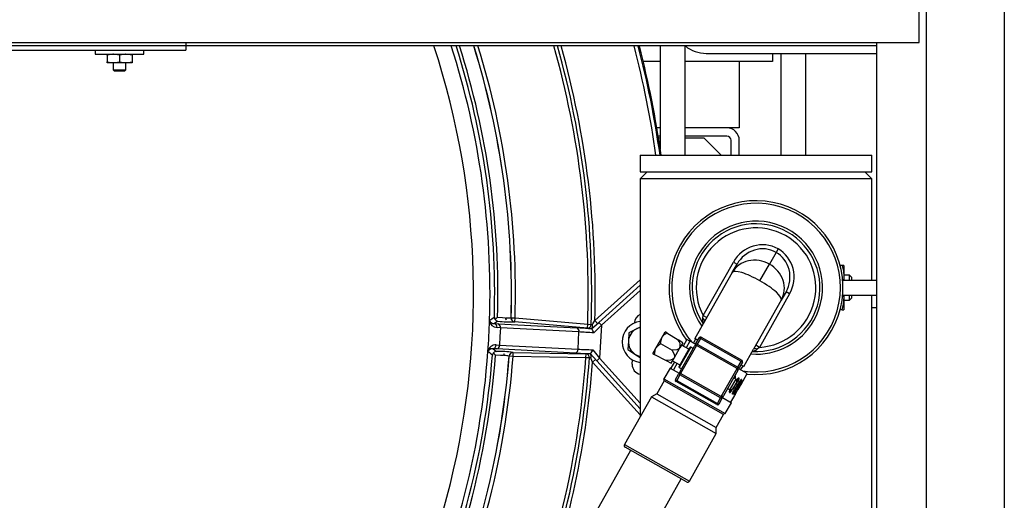
# Model space of a CAD drawing. Units: inches. Extents: x 0.9 to 15.8, y 0.6 to 10.5.
# Drawn here: x 7 to 7.6, y 9.7 to 10 of the extents above; entities that cross this region are included whole.
import ezdxf

# ---------------------------------------------------------------- set-up
doc = ezdxf.new("R2010")
doc.units = ezdxf.units.IN
doc.header["$MEASUREMENT"] = 0

msp = doc.modelspace()

# ---------------------------------------------------------------- linework, layer by layer
at = {"color": 7, "linetype": 'Continuous', "lineweight": 25}
for p, q in [((7.572001, 10.41605229), (7.572001, 9.16355229)), ((7.6212136, 10.41605229), (7.6212136, 9.16355229)), ((7.56763147, 9.95804812), (7.56763147, 9.99971479)), ((6.27075647, 9.95804812), (7.56763147, 9.95804812)), ((7.10646777, 9.95804812), (7.10646777, 9.95629187)), ((7.540751, 9.95804812), (7.540751, 9.16480229)), ((6.31230779, 9.95629187), (7.10646777, 9.95629187)), ((6.31230779, 9.95335021), (7.10646777, 9.95335021)), ((7.04950943, 9.95335021), (7.04950943, 9.95072521)), ((7.08009277, 9.95072521), (7.08009277, 9.95335021)), ((7.10646777, 9.95629187), (7.10646777, 9.95335021)), ((7.540751, 9.95589812), (7.10646777, 9.95589812)), ((7.40479782, 9.95589812), (7.40479782, 9.89121072)), ((7.42042282, 9.88719879), (7.42042282, 9.95589812)), ((7.4337136, 9.95126062), (7.540751, 9.95126062)), ((7.47538027, 9.95126062), (7.47538027, 9.94605229)), ((7.4805886, 9.95126062), (7.4805886, 9.88719879)), ((7.4962136, 9.95126062), (7.4962136, 9.88719879)), ((7.04950943, 9.95072521), (7.08009277, 9.95072521)), ((7.0569886, 9.95002742), (7.0569886, 9.95072521)), ((7.0569886, 9.95002742), (7.0569886, 9.94600632)), ((7.0569886, 9.94600632), (7.06089485, 9.94530854)), ((7.0569886, 9.94530854), (7.0569886, 9.94600632)), ((7.06089485, 9.94530854), (7.0569886, 9.94530854)), ((7.06078027, 9.94530854), (7.06078027, 9.94088146)), ((7.0648011, 9.95002742), (7.06089485, 9.95072521)), ((7.06870735, 9.94530854), (7.06089485, 9.94530854)), ((7.0648011, 9.95002742), (7.0648011, 9.94600632)), ((7.0648011, 9.94600632), (7.06870735, 9.94530854)), ((7.06869693, 9.94088146), (7.06869693, 9.94530854)), ((7.0726136, 9.95002742), (7.06870735, 9.95072521)), ((7.0726136, 9.94530854), (7.06870735, 9.94530854)), ((7.0726136, 9.95072521), (7.0726136, 9.95002742)), ((7.0726136, 9.95002742), (7.0726136, 9.94600632)), ((7.0726136, 9.94600632), (7.0726136, 9.94530854)), ((7.40479782, 9.94605229), (7.39418003, 9.94605229)), ((7.45454693, 9.94605229), (7.42042282, 9.94605229)), ((7.47538027, 9.94605229), (7.45454693, 9.94605229)), ((7.45454693, 9.94605229), (7.45454693, 9.90438562)), ((7.06078027, 9.94088146), (7.0616136, 9.94004812)), ((7.06078027, 9.94088146), (7.06869693, 9.94088146)), ((7.0678636, 9.94004812), (7.0616136, 9.94004812)), ((7.0678636, 9.94004812), (7.06869693, 9.94088146)), ((7.40479782, 9.90438562), (7.40271038, 9.90438562)), ((7.44673443, 9.90438562), (7.42042282, 9.90438562)), ((7.45454693, 9.90438562), (7.44673443, 9.90438562)), ((7.40479782, 9.89917729), (7.40357014, 9.89917729)), ((7.40479782, 9.89787521), (7.403778, 9.89787521)), ((7.44673443, 9.89917729), (7.42042282, 9.89917729)), ((7.43241152, 9.89787521), (7.42042282, 9.89787521)), ((7.44308793, 9.88719879), (7.43241152, 9.89787521)), ((7.4493386, 9.88719879), (7.4493386, 9.89657312)), ((7.45454693, 9.88719879), (7.45454693, 9.89657312)), ((7.39216034, 9.88719879), (7.39216034, 9.87678212)), ((7.39216034, 9.88719879), (7.53799367, 9.88719879)), ((7.53799367, 9.87678212), (7.53799367, 9.88719879)), ((7.39666034, 9.87678212), (7.39216034, 9.87228212)), ((7.39216034, 9.87678212), (7.53799367, 9.87678212)), ((7.39216034, 9.87228212), (7.39216034, 9.7225819)), ((7.53799367, 9.87228212), (7.39216034, 9.87228212)), ((7.53799367, 9.87228212), (7.53349367, 9.87678212)), ((7.53799367, 9.80861858), (7.53799367, 9.87228212)), ((7.47888452, 9.82827015), (7.47764586, 9.82608083)), ((7.47764586, 9.82608083), (7.47346035, 9.81868297)), ((7.43181462, 9.78632445), (7.45085022, 9.81996976)), ((7.45013428, 9.81341586), (7.45311677, 9.8186874)), ((7.45085022, 9.81996976), (7.45311677, 9.8186874)), ((7.4675148, 9.80817423), (7.47346035, 9.81868297)), ((7.51913817, 9.81772874), (7.51797816, 9.81772874)), ((7.52037639, 9.81772874), (7.51913817, 9.81772874)), ((7.52037639, 9.81772874), (7.52037639, 9.8107971)), ((7.3636841, 9.78320031), (7.39216034, 9.80884043)), ((7.45013428, 9.81341586), (7.43270665, 9.78261263)), ((7.52391805, 9.81178733), (7.52037639, 9.81178733)), ((7.52037639, 9.8107971), (7.52037639, 9.80861858)), ((7.52516805, 9.81053733), (7.52391805, 9.81178733)), ((7.52391805, 9.80861858), (7.52391805, 9.81178733)), ((7.52516805, 9.81053733), (7.52516805, 9.80861858)), ((7.36611223, 9.78202252), (7.39216034, 9.80547635)), ((7.51955756, 9.80861858), (7.540751, 9.80861858)), ((7.39216034, 9.80211227), (7.36778505, 9.78016466)), ((7.48620842, 9.79996505), (7.46717282, 9.76631974)), ((7.48394187, 9.8012474), (7.48095938, 9.79597586)), ((7.48620842, 9.79996505), (7.48394187, 9.8012474)), ((7.51955756, 9.79911233), (7.540751, 9.79911233)), ((7.52016698, 9.79911233), (7.52037639, 9.79693382)), ((7.52037639, 9.79911233), (7.52037639, 9.79693382)), ((7.52037639, 9.79693382), (7.52037639, 9.79000217)), ((7.52391805, 9.79594358), (7.52391805, 9.79911233)), ((7.52391805, 9.79594358), (7.52516805, 9.79719358)), ((7.52516805, 9.79911233), (7.52516805, 9.79719358)), ((7.53799367, 9.50628212), (7.53799367, 9.79911233)), ((7.48095938, 9.79597586), (7.46353175, 9.76517263)), ((7.52037639, 9.79594358), (7.52391805, 9.79594358)), ((7.53799367, 9.79133617), (7.540751, 9.79133617)), ((7.31100631, 9.78487427), (7.311048, 9.78490118)), ((7.311048, 9.78490118), (7.31354351, 9.78482811)), ((7.31332615, 9.7823395), (7.31354351, 9.78482811)), ((7.31354351, 9.78482811), (7.35921833, 9.78083885)), ((7.43181462, 9.78632445), (7.43408117, 9.78504209)), ((7.51913817, 9.79000217), (7.51797816, 9.79000217)), ((7.51913817, 9.79000217), (7.52037639, 9.79000217)), ((7.29748528, 9.78338545), (7.29749488, 9.78339208)), ((7.30276363, 9.78275849), (7.3004956, 9.78128879)), ((7.3004956, 9.78128879), (7.30283981, 9.78117863)), ((7.30427898, 9.7786032), (7.30218609, 9.77870545)), ((7.30283981, 9.78117863), (7.35228598, 9.77858726)), ((7.35372514, 9.77601184), (7.30427898, 9.7786032)), ((7.31332615, 9.7823395), (7.31328446, 9.78231246)), ((7.35900098, 9.77835024), (7.31332615, 9.7823395)), ((7.35900098, 9.77835024), (7.35921833, 9.78083885)), ((7.35921833, 9.78083885), (7.36141138, 9.78076446)), ((7.36163405, 9.77799036), (7.36611223, 9.78202252)), ((7.36168426, 9.77796601), (7.36163405, 9.77799036)), ((7.36778505, 9.78016466), (7.36302995, 9.77536961)), ((7.36535693, 9.78134245), (7.3636841, 9.78320031)), ((7.36778505, 9.78016466), (7.36611223, 9.78202252)), ((7.36778505, 9.78016466), (7.36670452, 9.75954684)), ((7.39216034, 9.77909317), (7.38973156, 9.77784919)), ((7.43270665, 9.78261263), (7.4265821, 9.77178753)), ((7.35315572, 9.76514657), (7.35372514, 9.77601184)), ((7.38504953, 9.77545114), (7.38478529, 9.77019736)), ((7.38973156, 9.77784919), (7.38504953, 9.77545114)), ((7.40212507, 9.76581714), (7.40597213, 9.77261679)), ((7.40597213, 9.77261679), (7.40789566, 9.77601662)), ((7.40888682, 9.77540924), (7.40789566, 9.77601662)), ((7.40888682, 9.77540924), (7.41600398, 9.77104784)), ((7.42839534, 9.77076165), (7.4265821, 9.77178753)), ((7.42727213, 9.76877638), (7.42926734, 9.77230291)), ((7.4300833, 9.77184126), (7.42808809, 9.76831474)), ((7.4300833, 9.77184126), (7.42926734, 9.77230291)), ((7.43054495, 9.77265722), (7.4300833, 9.77184126)), ((7.45565, 9.75737632), (7.4300833, 9.77184126)), ((7.43054495, 9.77265722), (7.45611165, 9.75819228)), ((7.30161744, 9.76785501), (7.30370955, 9.76773794)), ((7.30370955, 9.76773794), (7.35315572, 9.76514657)), ((7.38478529, 9.77019736), (7.38452105, 9.76494359)), ((7.40020154, 9.76241731), (7.40212507, 9.76581714)), ((7.40505974, 9.76864489), (7.41232035, 9.76453704)), ((7.41356978, 9.75960325), (7.41719294, 9.76600716)), ((7.41900451, 9.76920911), (7.41600398, 9.77104784)), ((7.41663104, 9.7541991), (7.42340187, 9.76616649)), ((7.42396969, 9.76632396), (7.41678852, 9.75363127)), ((7.41900451, 9.76920911), (7.41719294, 9.76600716)), ((7.41731055, 9.75116935), (7.42634884, 9.76714447)), ((7.42762644, 9.76749878), (7.41766487, 9.74989175)), ((7.42278634, 9.76507854), (7.41815124, 9.76770095)), ((7.42162818, 9.77123921), (7.41926865, 9.76706875)), ((7.4234018, 9.77023574), (7.42104227, 9.76606529)), ((7.4234018, 9.77023574), (7.42162818, 9.77123921)), ((7.42695911, 9.76822311), (7.4234018, 9.77023574)), ((7.42542029, 9.76550325), (7.42396969, 9.76632396)), ((7.42694475, 9.77158236), (7.42578352, 9.76888823)), ((7.42727213, 9.76877638), (7.42634884, 9.76714447)), ((7.42808809, 9.76831474), (7.42727213, 9.76877638)), ((7.42808809, 9.76831474), (7.42762644, 9.76749878)), ((7.45319314, 9.75303383), (7.42762644, 9.76749878)), ((7.42808809, 9.76831474), (7.45365479, 9.75384979)), ((7.46717282, 9.76631974), (7.46490627, 9.76760209)), ((7.29646205, 9.76368442), (7.2964532, 9.76369202)), ((7.29966618, 9.76546253), (7.30176816, 9.76376381)), ((7.30200906, 9.76532705), (7.29966618, 9.76546253)), ((7.35145523, 9.76273569), (7.30200906, 9.76532705)), ((7.30978318, 9.7607669), (7.30974453, 9.76079803)), ((7.31227265, 9.76057872), (7.30978318, 9.7607669)), ((7.31227265, 9.76057872), (7.31231662, 9.76307641)), ((7.35811426, 9.75977181), (7.31227265, 9.76057872)), ((7.31227797, 9.76310767), (7.31231662, 9.76307641)), ((7.31231662, 9.76307641), (7.35815822, 9.7622695)), ((7.35811426, 9.75977181), (7.35815822, 9.7622695)), ((7.36030307, 9.75961655), (7.35811426, 9.75977181)), ((7.36081449, 9.76235219), (7.36086696, 9.76237115)), ((7.36484665, 9.75787401), (7.36081449, 9.76235219)), ((7.36247669, 9.76481266), (7.36670452, 9.75954684)), ((7.36484665, 9.75787401), (7.36670452, 9.75954684)), ((7.36670452, 9.75954684), (7.39216034, 9.73127528)), ((7.38452105, 9.76494359), (7.38893883, 9.76208786)), ((7.38893883, 9.76208786), (7.39216034, 9.76000543)), ((7.40020154, 9.76241731), (7.40123266, 9.76188055)), ((7.40123266, 9.76188055), (7.40863672, 9.75802624)), ((7.4117582, 9.7564013), (7.41356978, 9.75960325)), ((7.4574072, 9.75434753), (7.46353175, 9.76517263)), ((7.36230872, 9.75695648), (7.36416658, 9.75862931)), ((7.39216034, 9.7238029), (7.36230872, 9.75695648)), ((7.39216034, 9.72753909), (7.36484665, 9.75787401)), ((7.38724321, 9.7556786), (7.387441, 9.75842528)), ((7.41103391, 9.75329659), (7.40718685, 9.74649693)), ((7.40863672, 9.75802624), (7.4117582, 9.7564013)), ((7.41103391, 9.75329659), (7.41670028, 9.7500907)), ((7.41372889, 9.75727725), (7.41139809, 9.75315758)), ((7.41261148, 9.75790945), (7.41724657, 9.75528704)), ((7.4155025, 9.75627379), (7.4131717, 9.75215412)), ((7.41678852, 9.75363127), (7.41823911, 9.75281056)), ((7.45365479, 9.75384979), (7.45319314, 9.75303383)), ((7.45354745, 9.75175623), (7.45447075, 9.75338815)), ((7.45365479, 9.75384979), (7.45565, 9.75737632)), ((7.45447075, 9.75338815), (7.45365479, 9.75384979)), ((7.45646596, 9.75691467), (7.45447075, 9.75338815)), ((7.45533331, 9.75216976), (7.45704455, 9.75455271)), ((7.4574072, 9.75434753), (7.45559396, 9.75537341)), ((7.45611165, 9.75819228), (7.45565, 9.75737632)), ((7.45646596, 9.75691467), (7.45565, 9.75737632)), ((7.41439205, 9.74601091), (7.41638726, 9.74953743)), ((7.41720322, 9.74907579), (7.41520801, 9.74554926)), ((7.41731055, 9.75116935), (7.41638726, 9.74953743)), ((7.41638726, 9.74953743), (7.41720322, 9.74907579)), ((7.41766487, 9.74989175), (7.41720322, 9.74907579)), ((7.44276992, 9.73461085), (7.41720322, 9.74907579)), ((7.44323156, 9.7354268), (7.41766487, 9.74989175)), ((7.44323156, 9.7354268), (7.45319314, 9.75303383)), ((7.45354745, 9.75175623), (7.44450917, 9.73578111)), ((7.45252256, 9.74627983), (7.45095184, 9.7471685)), ((7.45142367, 9.74734124), (7.45201758, 9.7469991)), ((7.45948865, 9.74981878), (7.45415772, 9.75283488)), ((7.45564058, 9.74301733), (7.45948865, 9.74981878)), ((7.40719821, 9.7451949), (7.40262407, 9.73711014)), ((7.40718685, 9.74649693), (7.44571822, 9.72469693)), ((7.44459631, 9.72403607), (7.40719821, 9.7451949)), ((7.41439205, 9.74601091), (7.41520801, 9.74554926)), ((7.41520801, 9.74554926), (7.41474636, 9.74473331)), ((7.44031306, 9.73026836), (7.41474636, 9.74473331)), ((7.41520801, 9.74554926), (7.44077471, 9.73108432)), ((7.4486755, 9.73948017), (7.45252256, 9.74627983)), ((7.45297726, 9.74464023), (7.4503151, 9.73993487)), ((7.45297726, 9.74464023), (7.45252256, 9.74627983)), ((7.45346428, 9.74618673), (7.45415163, 9.74579171)), ((7.45487007, 9.74539137), (7.45562337, 9.74495904)), ((7.39925833, 9.73512757), (7.38233004, 9.70520691)), ((7.40262407, 9.73711014), (7.39925833, 9.73512757)), ((7.39925833, 9.73512757), (7.44005626, 9.71204521)), ((7.40262407, 9.73711014), (7.44002217, 9.71595131)), ((7.44077471, 9.73108432), (7.44276992, 9.73461085)), ((7.44323156, 9.7354268), (7.44276992, 9.73461085)), ((7.44276992, 9.73461085), (7.44358588, 9.7341492)), ((7.44358588, 9.7341492), (7.44450917, 9.73578111)), ((7.4438989, 9.73470247), (7.44956528, 9.73149658)), ((7.44710478, 9.74036885), (7.4486755, 9.73948017)), ((7.44861364, 9.73879727), (7.449301, 9.73840225)), ((7.4486755, 9.73948017), (7.4503151, 9.73993487)), ((7.44925856, 9.73173716), (7.45171433, 9.73607771)), ((7.45020295, 9.73789808), (7.45095625, 9.73746576)), ((7.45155332, 9.73713067), (7.45190342, 9.73692987)), ((7.44077471, 9.73108432), (7.44031306, 9.73026836)), ((7.44077471, 9.73108432), (7.44159066, 9.73062267)), ((7.44358588, 9.7341492), (7.44159066, 9.73062267)), ((7.44571822, 9.72469693), (7.44956528, 9.73149658)), ((7.44002217, 9.71595131), (7.44459631, 9.72403607)), ((7.44005626, 9.71204521), (7.44002217, 9.71595131)), ((7.42312796, 9.68212455), (7.44005626, 9.71204521)), ((7.38233004, 9.70520691), (7.42312796, 9.68212455)), ((7.38622197, 9.70150893), (7.20887378, 9.38804706)), ((7.42135351, 9.68163246), (7.38282214, 9.70343246)), ((7.2406055, 9.37009412), (7.41795369, 9.68355599))]:
    msp.add_line(p, q, dxfattribs=at)
at = {"color": 7, "linetype": 'Continuous', "lineweight": 25, "flags": 128}
for points in [[(7.06089485, 9.95072521), (7.06061719, 9.95072141), (7.0569886, 9.95002742)], [(7.06089485, 9.94530854), (7.06117251, 9.94531234), (7.0648011, 9.94600632)], [(7.06870735, 9.95072521), (7.06842969, 9.95072141), (7.0648011, 9.95002742)], [(7.06870735, 9.94530854), (7.06898501, 9.94531234), (7.0726136, 9.94600632)], [(7.51913817, 9.81772874), (7.52003653, 9.81433273), (7.52037639, 9.8107971)], [(7.52037639, 9.8107971), (7.52036964, 9.81030419), (7.5201772, 9.80861858)], [(7.30109517, 9.78376646), (7.30187493, 9.7845937), (7.30251361, 9.78525139), (7.30252255, 9.78526042)], [(7.30252255, 9.78526042), (7.30567656, 9.78499683), (7.30749242, 9.7848759)], [(7.30749242, 9.7848759), (7.30759738, 9.78423417), (7.30787938, 9.78370138)], [(7.30787938, 9.78370138), (7.30792657, 9.78427375), (7.30796277, 9.78484989)], [(7.43146994, 9.78448876), (7.43153376, 9.78481471), (7.43181462, 9.78632445)], [(7.29748947, 9.7832793), (7.29748575, 9.78337286), (7.29748528, 9.78338545)], [(7.29748528, 9.78338545), (7.29748656, 9.78337841), (7.29749377, 9.78333604)], [(7.30427898, 9.7786032), (7.30402381, 9.77316902), (7.30370955, 9.76773794)], [(7.36141138, 9.78076446), (7.36192891, 9.78063919), (7.36221364, 9.78058145)], [(7.36221364, 9.78058145), (7.36250679, 9.78110361), (7.3636841, 9.78320031)], [(7.40505974, 9.76864489), (7.40576687, 9.77222081), (7.40597213, 9.77261679)], [(7.40597213, 9.77261679), (7.4073607, 9.77430675), (7.40888682, 9.77540924)], [(7.40123266, 9.76188055), (7.40191636, 9.76541374), (7.40212507, 9.76581714)], [(7.40212507, 9.76581714), (7.40351429, 9.76751333), (7.40505974, 9.76864489)], [(7.41719294, 9.76600716), (7.4170229, 9.76575742), (7.41647135, 9.76527952), (7.41526295, 9.76480424), (7.41232035, 9.76453704)], [(7.46717282, 9.76631974), (7.46689466, 9.76607612), (7.46577685, 9.76507884)], [(7.2964532, 9.76369202), (7.29645498, 9.76370449), (7.29646845, 9.76379715)], [(7.2964668, 9.76374028), (7.2964552, 9.76369889), (7.2964532, 9.76369202)], [(7.29966618, 9.76546253), (7.2983434, 9.76534864), (7.29670662, 9.76422198), (7.2964668, 9.76374028)], [(7.30624972, 9.7611637), (7.30443116, 9.76123325), (7.30126688, 9.76130078)], [(7.30675733, 9.76229134), (7.30639873, 9.76174257), (7.30624972, 9.7611637)], [(7.30672021, 9.7611404), (7.30674645, 9.76178103), (7.30675733, 9.76229134)], [(7.36112006, 9.7597147), (7.36083086, 9.75968704), (7.36030307, 9.75961655)], [(7.36230872, 9.75695648), (7.36135702, 9.75916476), (7.36112006, 9.7597147)], [(7.41356978, 9.75960325), (7.4133156, 9.7592557), (7.41273064, 9.7587993), (7.41136652, 9.7583057), (7.40863672, 9.75802624)], [(7.41232035, 9.76453704), (7.41361179, 9.76186129), (7.4138139, 9.76086294), (7.41369552, 9.75987557), (7.41356978, 9.75960325)], [(7.41139809, 9.75315758), (7.41126732, 9.75319327), (7.41103391, 9.75329659)], [(7.45201759, 9.74699911), (7.45217064, 9.74728567), (7.45225261, 9.74758683), (7.4522531, 9.74786952), (7.45217064, 9.74810204), (7.45201379, 9.74825914), (7.45179908, 9.74832428), (7.451589, 9.74829467)], [(7.45415164, 9.74579172), (7.45430645, 9.74607729), (7.45440545, 9.74636882), (7.45443622, 9.74663438), (7.45439355, 9.74684438), (7.45428123, 9.74697628), (7.45411089, 9.74701632), (7.45390135, 9.74695894), (7.45367878, 9.7468096), (7.45346996, 9.74658486), (7.45341062, 9.74650143)], [(7.45562337, 9.74495905), (7.45578015, 9.74524351), (7.45589817, 9.74552428), (7.45596282, 9.74577067), (7.45596481, 9.74595541), (7.45590268, 9.74605891), (7.45578255, 9.74607054), (7.45561774, 9.74598786), (7.45542922, 9.74581925), (7.45524021, 9.7455833), (7.4551838, 9.74549821)], [(7.45637411, 9.7445343), (7.45653298, 9.74481758), (7.45667125, 9.74508689), (7.45677204, 9.74531283), (7.4568218, 9.74547055), (7.45681349, 9.7455436), (7.45674739, 9.74552466), (7.45663088, 9.74541464), (7.45647923, 9.74522519), (7.45631171, 9.74497708), (7.45625847, 9.7448902)], [(7.44848495, 9.73915441), (7.4483314, 9.73886812), (7.44824417, 9.73856994), (7.44823205, 9.73829382), (7.44829476, 9.73807248), (7.44842328, 9.73793141), (7.44860305, 9.73788605), (7.44881515, 9.73794197), (7.44903589, 9.73809234), (7.44924213, 9.73831855), (7.44930099, 9.73840225)], [(7.45043356, 9.73805194), (7.45027819, 9.73776668), (7.4501732, 9.73747854), (7.45012921, 9.73722046), (7.45014941, 9.73702317), (7.4502295, 9.7369095), (7.45036007, 9.73689197), (7.45052771, 9.73697305), (7.45071421, 9.7371428), (7.45090036, 9.73738037), (7.45095625, 9.73746575)], [(7.4516999, 9.73733548), (7.45154252, 9.73705135), (7.45141803, 9.73677426), (7.45133908, 9.73653595), (7.45131278, 9.73636496), (7.45134008, 9.73628117), (7.45141722, 9.73629387), (7.45153671, 9.73640219), (7.45168623, 9.73659285), (7.45185073, 9.73684267), (7.45190342, 9.73692987)], [(7.44956528, 9.73149658), (7.44935651, 9.73164345), (7.44925856, 9.73173716)]]:
    msp.add_lwpolyline(points, dxfattribs=at)
at = {"color": 7, "linetype": 'Continuous', "lineweight": 25}
for centre, radius, start, end in [((6.78788027, 9.80021896), 0.49948995, 180, 18.16027954), ((6.78788027, 9.80021896), 0.50989234, 358.10884757, 17.77727959), ((6.78788027, 9.80021896), 0.51282169, 358.33511607, 17.67237361), ((6.78788027, 9.80021896), 0.51485963, 358.33511607, 17.60013041), ((6.78788027, 9.80021896), 0.52335105, 358.31984274, 17.30547134), ((6.78788027, 9.80021896), 0.52339194, 358.32292137, 17.30407678), ((6.78788027, 9.80021896), 0.52588851, 358.32292137, 17.2193556), ((6.78788027, 9.80021896), 0.57166667, 358.05724013, 15.8026692), ((6.78788027, 9.80021896), 0.57386098, 358.05724013, 15.74067267), ((6.78788027, 9.80021896), 0.57605529, 358.30704048, 15.67916714), ((6.78788027, 9.80021896), 0.62040055, 8.05938931, 14.53274793), ((6.78788027, 9.80021896), 0.62289712, 8.02687381, 14.4732265), ((6.78788027, 9.80021896), 0.62359183, 8.01787265, 14.45675135), ((7.4337136, 9.97209396), 0.02083333, 231.02313443, 270), ((7.44673443, 9.89657312), 0.0078125, 0, 90), ((7.44673443, 9.89657312), 0.00260417, 0, 90), ((7.46507701, 9.80386546), 0.0546875, 263.93536499, 150.5), ((7.46507701, 9.80386546), 0.05306249, 260.7222167, 150.5), ((7.46507701, 9.80386546), 0.04183335, 330.5, 215.45647288), ((7.46507701, 9.80386546), 0.04020833, 266.63033135, 214.36966865), ((7.46507701, 9.80386546), 0.03760417, 273.19495386, 207.80504614), ((7.46507701, 9.80386546), 0.0546875, 150.5, 217.06463501), ((7.46507701, 9.80386546), 0.05306249, 150.5, 220.2777833), ((7.49936296, 9.79711109), 0.02101418, 340.22719161, 359.51665039), ((5.92511817, 11.9159095), 2.53595118, 302.76321414, 302.84360052), ((7.30295338, 9.78539216), 0.00246898, 181.68333158, 221.18182635), ((7.30935084, 9.80155835), 0.01676602, 265.25099842, 275.6665901), ((7.31350861, 9.78480564), 0.00250324, 178.42908421, 264.86250387), ((7.31355031, 9.78483269), 0.00250324, 178.43215308, 264.86251165), ((7.39447221, 9.7816859), 0.00585938, 113.23851633, 178.25), ((7.43622782, 9.7836572), 0.00483, 170.08630395, 208.6287344), ((7.43072854, 9.78265437), 0.00197855, 358.79121176, 67.99296227), ((6.79872827, 9.79965044), 0.49902216, 355.86781358, 358.13218642), ((7.29604221, 9.78341744), 0.00145384, 354.54772839, 356.79035014), ((7.30247652, 9.78370195), 0.00500493, 184.84424845, 266.67330251), ((7.29999397, 9.78331432), 0.0025003, 178.21787496, 179.50243827), ((7.30031363, 9.78424635), 0.00296315, 197.89117598, 273.52077478), ((7.29989504, 9.77905101), 0.00231696, 351.42287455, 74.97741335), ((7.30306437, 9.78514116), 0.00240158, 214.91887961, 262.80610832), ((7.31107461, 9.85449122), 0.07221258, 263.39115424, 271.75363204), ((7.30204732, 9.77904595), 0.00227515, 348.77844346, 69.61513896), ((7.35149348, 9.77645459), 0.00227515, 348.77844346, 69.61513896), ((7.35898194, 9.78077966), 0.00242949, 270.44904892, 359.64155333), ((7.36753304, 9.83753484), 0.05979643, 261.79675092, 264.37679091), ((7.35722772, 9.77400929), 0.00595956, 13.19456507, 41.6002145), ((7.35923959, 9.77978715), 0.00307829, 329.39696551, 14.95333836), ((7.3938851, 9.76973968), 0.01302083, 97.61185447, 262.38814553), ((7.3938851, 9.76973968), 0.00911131, 100.91185855, 117.12071047), ((7.46507701, 9.80386546), 0.04183335, 265.54352712, 330.5), ((7.3938851, 9.76973968), 0.00911131, 117.12071047, 177.12071047), ((7.4300833, 9.77184126), 0.0009375, 60.5, 150.5), ((7.30137773, 9.76286349), 0.00499727, 87.25058268, 169.23186636), ((7.29930282, 9.76775083), 0.00231696, 279.02258665, 2.57712545), ((7.30144384, 9.76753088), 0.00227515, 284.38486104, 5.22155654), ((7.3938851, 9.76973968), 0.00911131, 177.12071047, 237.12071047), ((7.41228679, 9.76751049), 0.0051313, 342.96389464, 43.5798914), ((7.42376452, 9.76596131), 0.00041667, 60.5, 150.5), ((7.4271648, 9.76668282), 0.0009375, 60.5, 150.5), ((7.46458633, 9.76349856), 0.00197855, 53.00703773, 122.20878824), ((6.78788027, 9.80021896), 0.50989234, 334.10884757, 355.89115243), ((6.78788027, 9.80021896), 0.51282169, 334.33511607, 355.66488393), ((6.78788027, 9.80021896), 0.51485963, 334.33511607, 355.66488393), ((6.78788027, 9.80021896), 0.52335105, 334.31984274, 355.68015726), ((6.78788027, 9.80021896), 0.52339194, 334.32292137, 355.67707863), ((6.78788027, 9.80021896), 0.52588851, 334.32292137, 355.67707863), ((7.29895558, 9.76350053), 0.0025003, 174.49756173, 175.78212504), ((5.70596201, 7.78290335), 2.5403118, 51.15646847, 51.23671687), ((7.29501468, 9.76381105), 0.00145384, 357.20964985, 359.45227161), ((7.30168158, 9.76112473), 0.00246898, 132.81817365, 172.31666842), ((7.3018182, 9.76136275), 0.00240158, 91.19389168, 139.08112039), ((7.35123288, 9.80121666), 0.06395216, 216.76873318, 218.61998926), ((7.3025355, 9.6915553), 0.07221258, 82.24636796, 90.60884576), ((7.30635417, 9.74437838), 0.01676602, 78.3334099, 88.74900158), ((6.78788027, 9.80021896), 0.57166667, 335.62948107, 355.94275987), ((7.31224029, 9.76060471), 0.00250324, 89.13749613, 175.57091579), ((7.31227894, 9.76057346), 0.00250324, 89.13748835, 175.56784692), ((6.78788027, 9.80021896), 0.57386098, 337.66699169, 355.94275987), ((7.35089, 9.76493952), 0.00227515, 284.38486104, 5.22155654), ((7.36045706, 9.70251728), 0.05979643, 89.62320909, 92.20324908), ((7.35788534, 9.75985538), 0.00242949, 354.35844667, 83.55095108), ((7.35685613, 9.76676696), 0.00595062, 312.3780145, 340.82720593), ((7.35843601, 9.7608216), 0.00290334, 337.58887826, 26.06081787), ((7.3938851, 9.76973968), 0.00911131, 237.12071047, 259.08814145), ((7.46261358, 9.76872886), 0.00483, 272.3712656, 310.91369605), ((6.78788027, 9.80021896), 0.57605529, 339.23273549, 355.69295952), ((7.39308647, 9.75524437), 0.00585938, 175.75, 260.90570472), ((7.41699369, 9.75399392), 0.00041667, 150.5, 240.5), ((7.45565, 9.75737632), 0.0009375, 330.5, 60.5), ((7.41812651, 9.7507077), 0.0009375, 150.5, 240.5), ((7.45062348, 9.74802351), 0.00105157, 319.5483921, 15.33000744), ((7.4527315, 9.75221788), 0.0009375, 330.5, 60.5), ((7.40606493, 9.74583607), 0.00130208, 330.5, 30.5), ((7.41520801, 9.74554926), 0.0009375, 150.5, 240.5), ((7.45229503, 9.74704879), 0.00145269, 323.59946179, 351.98916186), ((7.44369321, 9.73624276), 0.0009375, 240.5, 330.5), ((7.44607471, 9.74031492), 0.00111292, 291.91740814, 326.58391251), ((7.44754078, 9.73945291), 0.00125734, 303.62148796, 328.5698346), ((7.4793908, 9.72165713), 0.03120826, 150.48148826, 152.47862795), ((7.44077471, 9.73108432), 0.0009375, 240.5, 330.5), ((7.44572958, 9.7233949), 0.00130208, 90.5, 150.5), ((7.38346332, 9.70456573), 0.00130208, 150.5, 240.5), ((7.42199469, 9.68276573), 0.00130208, 240.5, 330.5)]:
    msp.add_arc(centre, radius, start, end, dxfattribs=at)
for centre, major_axis, ratio, start_param, end_param in [((7.46852932, 9.8099674), (-0.0103552, -0.01830275), 0.965925826, 3.141592654, 4.71238898), ((7.46852932, 9.8099674), (0.00911654, 0.01611343), 0.956503243, 0, 1.570796327), ((7.46852932, 9.8099674), (0.0103552, 0.01830275), 0.965925826, 4.71238898, 6.283185307), ((7.46554683, 9.80469586), (0.01541255, -0.00872), 0.907514403, 1.570796327, 3.141592654), ((7.46852932, 9.8099674), (0.00911654, 0.01611343), 0.956503243, 4.71238898, 6.283185307), ((7.46554683, 9.80469586), (0.01541255, -0.00872), 0.907514403, 0, 1.570796327), ((7.46554683, 9.80469586), (0.01541255, -0.00872), 0.225684408, 1.570796327, 3.141592654), ((7.46554683, 9.80469586), (0.01541255, -0.00872), 0.225684408, 0, 1.570796327), ((7.36768285, 9.77655582), (0.0232588, -0.00203269), 0.039161977, 1.835072089, 2.297671895), ((7.3674655, 9.77406721), (0.02076221, -0.00190216), 0.043847896, 1.790106582, 2.29801901), ((7.36698011, 9.76314659), (0.02334386, -0.00040966), 0.039161977, 3.985513412, 4.448113218), ((7.36702407, 9.76564429), (0.0208473, -0.0002785), 0.043847896, 3.985166297, 4.493078726), ((7.435429, 9.75146279), (0.09015149, 0.13098808), 0.097616347, 4.745655688, 4.748072433), ((7.435429, 9.75146279), (0.09411815, 0.13675155), 0.097616347, 4.744616078, 4.74689866), ((7.435429, 9.75146279), (0.09105787, 0.13848456), 0.11325047, 4.692528217, 4.745868243), ((7.435429, 9.75146279), (0.08918968, 0.13954301), 0.119973259, 4.69294931, 4.746289336), ((7.435429, 9.75146279), (0.08758847, 0.14045021), 0.124374639, 4.690273171, 4.743613197), ((7.435429, 9.75146279), (0.08555404, 0.14160265), 0.128367408, 4.690158204, 4.74349823), ((7.435429, 9.75146279), (0.08385152, 0.14256671), 0.130443149, 4.687145125, 4.740485151), ((7.435429, 9.75146279), (0.08173745, 0.14376324), 0.131502729, 4.686760508, 4.728401146), ((7.435429, 9.75146279), (0.09249132, 0.13767261), 0.10674284, 4.740734104, 4.748025649), ((7.435429, 9.75146279), (0.08722018, 0.13264805), 0.11325047, 4.739629855, 4.747042016), ((7.435429, 9.75146279), (0.09411815, 0.13675155), 0.097616347, 4.693558634, 4.697370454), ((7.435429, 9.75146279), (0.09249132, 0.13767261), 0.10674284, 4.694685623, 4.697127243), ((7.435429, 9.75146279), (0.08722018, 0.13264805), 0.11325047, 4.691354429, 4.697508)]:
    msp.add_ellipse(centre, major_axis=major_axis, ratio=ratio, start_param=start_param, end_param=end_param, dxfattribs=at)

doc.saveas('drawing.dxf')
